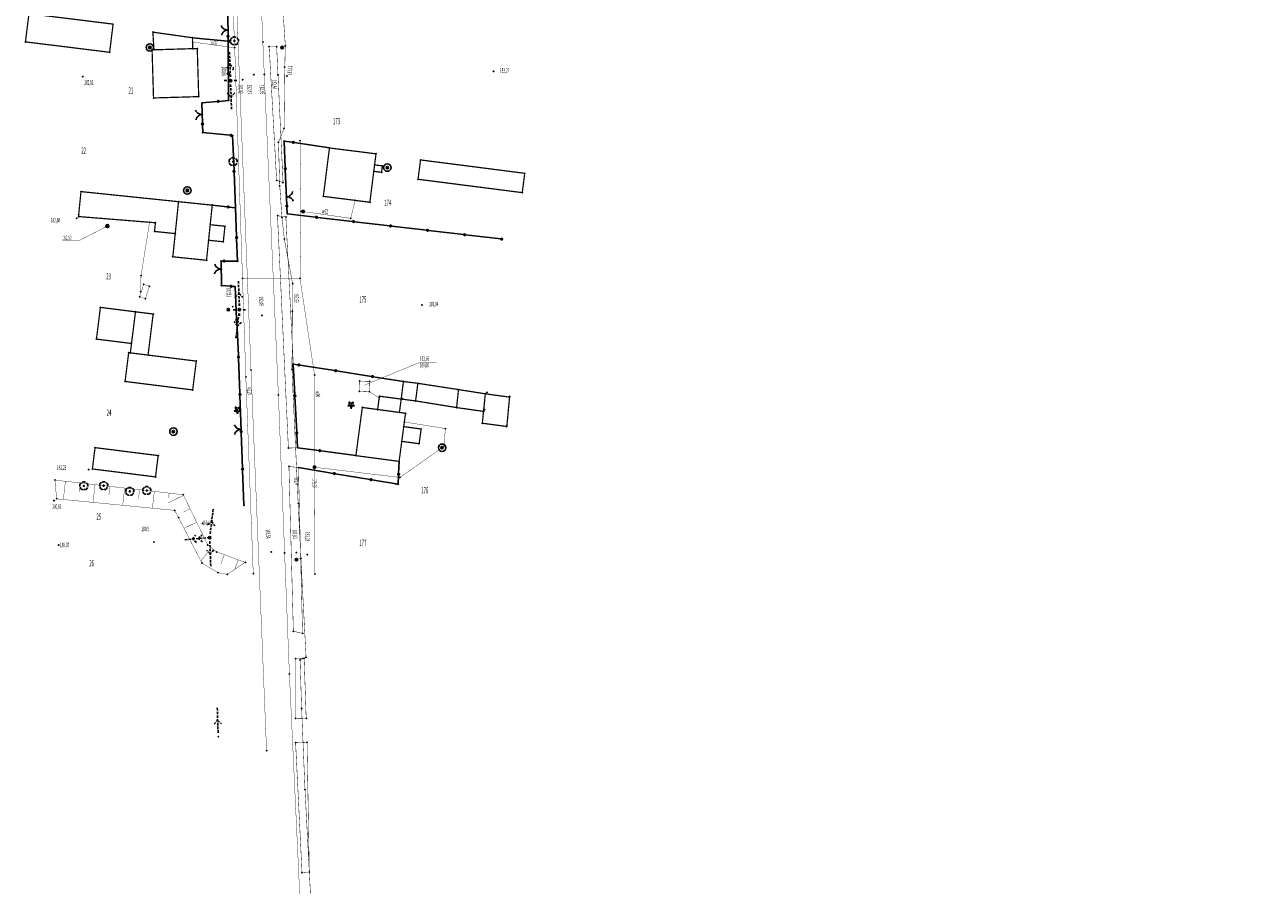
# Model space of a CAD drawing. Extents: x 4556086 to 13100001, y 5568145 to 80100001.
# Drawn here: x 4559017 to 4559266, y 5574437 to 5574611 of the extents above; entities that cross this region are included whole.
import ezdxf

# ---------------------------------------------------------------- set-up
doc = ezdxf.new("R2010")
doc.units = 0
doc.header["$MEASUREMENT"] = 0
for name, pattern in [('BKO', [1.5, 1, -0.5]), ('KOR', [4, 3, -1]), ('WSQ', [1.75, 1.25, -0.5])]:
    doc.linetypes.add(name, pattern=pattern)
doc.layers.get('0').update_dxf_attribs({"color": 1, "linetype": 'CONTINUOUS'})
for name, color, linetype in [('BUDYNKI', 7, 'CONTINUOUS'), ('JEZDNIA', 7, 'KOR'), ('KS', 17, 'CONTINUOUS'), ('NRY_DZIALEK', 7, 'CONTINUOUS'), ('OGRODZENIE', 7, 'CONTINUOUS'), ('OPIS_ARMATURY', 7, 'CONTINUOUS'), ('OPISY', 7, 'CONTINUOUS'), ('ROW_PRZER', 7, 'WSQ'), ('RZEDNE_TER', 7, 'CONTINUOUS'), ('SKARPY', 7, 'WSQ'), ('STRZ_ENN', 7, 'CONTINUOUS'), ('STRZ_EWN_POJ', 7, 'CONTINUOUS'), ('TEL_EW', 30, 'CONTINUOUS'), ('WARSTWA_ZEROWA', 7, 'CONTINUOUS'), ('WODA', 5, 'CONTINUOUS')]:
    doc.layers.add(name, color=color, linetype=linetype)

# ---------------------------------------------------------------- blocks, each defined once
blk = doc.blocks.new('STD')
at = {"layer": 'WARSTWA_ZEROWA', "color": 0}
for radius in [1.5, 0.5]:
    blk.add_circle((0, 0), radius, dxfattribs=at)
blk = doc.blocks.new('DLI')
at = {"layer": 'WARSTWA_ZEROWA', "color": 0, "linetype": 'BKO'}
for points in [[(-0.9, 1.1), (-1.1, 1.1), (-1.3, 1), (-1.5, 0.8), (-1.6, 0.5), (-1.6, 0.1), (-1.5, -0.2)], [(0.7, 1.3), (0.4, 1.5), (0.1, 1.6), (-0.2, 1.6), (-0.5, 1.5), (-0.7, 1.3)], [(1.5, -0.3), (1.6, 0), (1.6, 0.3), (1.5, 0.7), (1.3, 1), (1, 1.1)], [(-1.4, -0.5), (-1.4, -0.8), (-1.3, -1.1), (-1.1, -1.3), (-0.8, -1.5), (-0.5, -1.5), (-0.2, -1.4)], [(0.1, -1.4), (0.4, -1.5), (0.7, -1.5), (1.1, -1.3), (1.3, -1), (1.4, -0.6)]]:
    blk.add_lwpolyline(points, dxfattribs=at)
at = {"layer": 'WARSTWA_ZEROWA', "color": 0}
blk.add_circle((0, 0), 0.22, dxfattribs=at)
blk = doc.blocks.new('SLU')
at = {"layer": 'WARSTWA_ZEROWA', "color": 0}
blk.add_circle((0, 0), 0.5, dxfattribs=at)
blk = doc.blocks.new('LAT')
at = {"layer": 'WARSTWA_ZEROWA', "color": 0, "linetype": 'BKO'}
for points in [[(-1.5, 0), (-2.5, 0)], [(0, 2.5), (0, 1.5)], [(1.5, 0), (2.5, 0)], [(0, -1.5), (0, -2.5)]]:
    blk.add_lwpolyline(points, dxfattribs=at)
at = {"layer": 'WARSTWA_ZEROWA', "color": 0}
blk.add_circle((0, 0), 0.5, dxfattribs=at)
blk = doc.blocks.new('WSP')
at = {"layer": 'WARSTWA_ZEROWA', "color": 0}
blk.add_circle((0, 0), 0.1, dxfattribs=at)
blk = doc.blocks.new('ZAS')
at = {"layer": 'WARSTWA_ZEROWA', "color": 0, "linetype": 'BKO'}
blk.add_lwpolyline([(-0.4, 0.4), (-0.4, -0.4), (0.4, -0.4), (0.4, 0.4), (-0.4, 0.4)], close=True, dxfattribs=at)
blk = doc.blocks.new('DIG')
at = {"layer": 'WARSTWA_ZEROWA', "color": 0, "linetype": 'BKO'}
blk.add_lwpolyline([(-1, 1.3), (0, 0.6), (1, 1.3), (0.5, 0.2), (1.4, -0.4), (0.3, -0.4), (0, -1.5), (-0.3, -0.4), (-1.4, -0.4), (-0.5, 0.2), (-1, 1.3)], dxfattribs=at)
at = {"layer": 'WARSTWA_ZEROWA', "color": 0}
blk.add_circle((0, 0), 0.1, dxfattribs=at)
blk = doc.blocks.new('WLZ')
at = {"layer": 'WARSTWA_ZEROWA', "color": 0}
blk.add_circle((0, 0), 0.6, dxfattribs=at)
blk = doc.blocks.new('BGB')
at = {"layer": 'WARSTWA_ZEROWA', "color": 0, "linetype": 'BKO'}
for points in [[(0, 0), (0, 0.4), (-0.1, 0.9), (-0.4, 1.5), (-0.8, 2), (-1.3, 2.4), (-1.8, 2.6), (-2, 2.6)], [(0, 0.1), (0.1, 0.6), (0.3, 1.1), (0.5, 1.5), (0.7, 1.8), (0.9, 2), (1.2, 2.3), (1.5, 2.5), (1.9, 2.6)]]:
    blk.add_lwpolyline(points, dxfattribs=at)
blk = doc.blocks.new('PNN')
at = {"layer": 'WARSTWA_ZEROWA', "color": 0, "linetype": 'BKO'}
for points in [[(1.5, 0), (11.5, 0)], [(5, 1.5), (6.5, 0), (5, -1.5)]]:
    blk.add_lwpolyline(points, dxfattribs=at)
blk = doc.blocks.new('PWN')
at = {"layer": 'WARSTWA_ZEROWA', "color": 0, "linetype": 'BKO'}
for points in [[(0, 0), (10, 0)], [(3, 1.5), (4.5, 0)], [(4.5, 0), (3.1, -1.4)], [(5.5, 1.5), (7, 0)], [(7, 0), (5.6, -1.4)]]:
    blk.add_lwpolyline(points, dxfattribs=at)

msp = doc.modelspace()

# ---------------------------------------------------------------- linework, layer by layer
at = {"color": 7}
for p in [(4559042.67, 5574609.09), (4559057.78, 5574609.5), (4559017.04, 5574607.14), (4559050.63, 5574607.97), (4559050.65, 5574607.12), (4559057.8, 5574607.24), (4559059.07, 5574607.34), (4559064.79, 5574607.14), (4559066.06, 5574606.16), (4559067.57, 5574606.16), (4559069.31, 5574606.4), (4559033.97, 5574605.04), (4559042.07, 5574606.01), (4559042.51, 5574605.53), (4559042.89, 5574605.54), (4559050.69, 5574605.77), (4559051.6, 5574605.8), (4559059.13, 5574605.95), (4559068.68, 5574605.99), (4559058.8, 5574601.63), (4559069.21, 5574602.05), (4559111.19, 5574601.22), (4559028.58, 5574600.12), (4559058.29, 5574599.34), (4559060.72, 5574599.51), (4559062.98, 5574600.53), (4559065.08, 5574600.59), (4559067.84, 5574600.49), (4559069.63, 5574600.26), (4559042.8, 5574595.85), (4559051.89, 5574596.12), (4559052.55, 5574594.86), (4559057.89, 5574595.34), (4559052.61, 5574592.51), (4559052.69, 5574588.9), (4559069.06, 5574589.73), (4559058.72, 5574588.29), (4559067.93, 5574586.91), (4559069.07, 5574587.19), (4559072.27, 5574587.26), (4559078.19, 5574585.79), (4559087.55, 5574584.61), (4559058.81, 5574583.05), (4559087.27, 5574582.38), (4559088.83, 5574582.18), (4559089.83, 5574581.84), (4559096.51, 5574583.38), (4559067.57, 5574579.26), (4559068.86, 5574578.81), (4559087.11, 5574581.09), (4559088.67, 5574580.89), (4559096.01, 5574579.49), (4559117.47, 5574580.69), (4559028.21, 5574577.01), (4559049.6, 5574577.23), (4559068.2, 5574578.12), (4559116.97, 5574576.8), (4559047.83, 5574574.98), (4559054.61, 5574574.28), (4559059.28, 5574573.77), (4559069.54, 5574575.97), (4559076.96, 5574576.05), (4559083.34, 5574575.24), (4559086.32, 5574574.87), (4559027.35, 5574571.66), (4559027.71, 5574571.99), (4559027.73, 5574572.34), (4559027.74, 5574572.34), (4559067.74, 5574572.14), (4559068.64, 5574571.75), (4559069.42, 5574571.92), (4559069.69, 5574572.54), (4559072.46, 5574573.06), (4559072.91, 5574573), (4559082.48, 5574571.63), (4559033.51, 5574570.08), (4559042, 5574570.84), (4559043, 5574568.99), (4559043.18, 5574570.74), (4559054.2, 5574570.35), (4559057.16, 5574570.04), (4559047.17, 5574568.56), (4559053.88, 5574567.22), (4559056.84, 5574566.91), (4559069.12, 5574567.45), (4559112.7, 5574567.47), (4559046.68, 5574563.89), (4559053.46, 5574563.19), (4559056.39, 5574563.04), (4559056.41, 5574561.38), (4559059.7, 5574562.98), (4559040.29, 5574560.1), (4559060.7, 5574559.53), (4559072.27, 5574559.53), (4559040.22, 5574556.88), (4559040.82, 5574558.35), (4559041.98, 5574557.97), (4559056.45, 5574558.1), (4559059.19, 5574557.9), (4559070.77, 5574558.5), (4559040.01, 5574555.84), (4559041.17, 5574555.46), (4559058.73, 5574553.87), (4559096.8, 5574554.21), (4559032.12, 5574553.71), (4559039.17, 5574552.82), (4559042.73, 5574552.38), (4559057.84, 5574553.25), (4559060.08, 5574553.25), (4559064.62, 5574552.09), (4559070.73, 5574552.91), (4559031.32, 5574547.33), (4559038.37, 5574546.45), (4559037.8, 5574544.6), (4559038.14, 5574544.56), (4559041.7, 5574544.11), (4559059.88, 5574544.01), (4559051.4, 5574542.9), (4559070.92, 5574542.3), (4559061.37, 5574539.67), (4559062.41, 5574541.1), (4559070.65, 5574541.22), (4559075.19, 5574540.11), (4559084.28, 5574538.88), (4559037.08, 5574538.8), (4559050.68, 5574537.1), (4559084.21, 5574536.79), (4559086.23, 5574536.72), (4559086.3, 5574538.81), (4559093.07, 5574538.8), (4559095.97, 5574538.43), (4559104.15, 5574537.17), (4559109.88, 5574536.65), (4559067.92, 5574536.05), (4559082.56, 5574534.08), (4559088.19, 5574535.51), (4559088.24, 5574535.84), (4559092.62, 5574535.26), (4559092.85, 5574535.35), (4559095.52, 5574534.89), (4559109.54, 5574536.32), (4559114.42, 5574535.65), (4559114.43, 5574535.82), (4559059.69, 5574533.05), (4559084.8, 5574533.57), (4559087.88, 5574533.16), (4559092.26, 5574532.57), (4559093.49, 5574532.41), (4559103.76, 5574533.55), (4559109.19, 5574532.78), (4559109.42, 5574533.11), (4559060.42, 5574529.13), (4559093.13, 5574529.71), (4559093.26, 5574530.65), (4559096.63, 5574529.24), (4559101.47, 5574529.33), (4559108.94, 5574530.4), (4559113.83, 5574529.9), (4559113.87, 5574529.74), (4559046.8, 5574528.71), (4559092.74, 5574526.75), (4559031.04, 5574525.49), (4559043.74, 5574523.89), (4559069.93, 5574525.4), (4559071.77, 5574525.46), (4559096.23, 5574526.28), (4559100.85, 5574525.47), (4559101.34, 5574525.9), (4559070.04, 5574521.7), (4559071.94, 5574521.48), (4559075.19, 5574521.54), (4559075.19, 5574521.54), (4559083.51, 5574523.88), (4559092.2, 5574522.72), (4559022.97, 5574518.96), (4559029.75, 5574521.08), (4559030.5, 5574521.2), (4559043.2, 5574519.6), (4559092.37, 5574519.49), (4559028.79, 5574517.79), (4559032.78, 5574517.84), (4559038.03, 5574516.7), (4559041.45, 5574516.85), (4559091.58, 5574518.2), (4559092.01, 5574518.13), (4559022.76, 5574514.85), (4559023.31, 5574515.19), (4559048.78, 5574516.01), (4559071.9, 5574514.26), (4559047.07, 5574512.86), (4559060.97, 5574513.88), (4559047.83, 5574511.4), (4559052.69, 5574510.26), (4559042.9, 5574506.5), (4559054.1, 5574507.39), (4559023.72, 5574505.88), (4559053.72, 5574505.88), (4559055.5, 5574504.51), (4559066.47, 5574504.51), (4559069.17, 5574504.31), (4559071.53, 5574504.38), (4559073.73, 5574503.97), (4559052.55, 5574502.25), (4559061.25, 5574502.39), (4559071.55, 5574502.96), (4559072.44, 5574503.24), (4559055.77, 5574500.33), (4559057.62, 5574499.99), (4559062.86, 5574500.12), (4559075.25, 5574500.05), (4559070.93, 5574488.53), (4559072.78, 5574488.13), (4559071.38, 5574483.04), (4559072.29, 5574482.79), (4559073.1, 5574483.12), (4559073.49, 5574483.28), (4559070.13, 5574479.92), (4559072.59, 5574473), (4559071.38, 5574471.04), (4559073.51, 5574470.99), (4559055.82, 5574467.36), (4559065.54, 5574464.5), (4559071.38, 5574466.11), (4559073.68, 5574466.22), (4559073.27, 5574456.69), (4559072.67, 5574439.99), (4559074.14, 5574440.1)]:
    msp.add_point(p, dxfattribs=at)
at = {"layer": 'BUDYNKI', "color": 7, "linetype": 'Continuous', "const_width": 0.25}
for points in [[(4559017.74, 5574612.81), (4559034.67, 5574610.71), (4559033.97, 5574605.04), (4559017.04, 5574607.14)], [(4559042.89, 5574605.54), (4559050.69, 5574605.77), (4559050.63, 5574607.97), (4559042.67, 5574609.09)], [(4559051.6, 5574605.8), (4559051.89, 5574596.12), (4559042.8, 5574595.85), (4559042.51, 5574605.53)], [(4559078.19, 5574585.79), (4559087.55, 5574584.61), (4559086.32, 5574574.87), (4559076.96, 5574576.05)], [(4559087.27, 5574582.38), (4559087.11, 5574581.09), (4559088.67, 5574580.89), (4559088.83, 5574582.18)], [(4559096.51, 5574583.38), (4559117.47, 5574580.69), (4559116.97, 5574576.8), (4559096.01, 5574579.49)], [(4559047.83, 5574574.98), (4559047.17, 5574568.56), (4559043, 5574568.99), (4559043.18, 5574570.74), (4559027.71, 5574571.99), (4559028.21, 5574577.01)], [(4559047.83, 5574574.98), (4559054.61, 5574574.28), (4559053.46, 5574563.19), (4559046.68, 5574563.89)], [(4559054.2, 5574570.35), (4559053.88, 5574567.22), (4559056.84, 5574566.91), (4559057.16, 5574570.04)], [(4559039.17, 5574552.82), (4559038.37, 5574546.45), (4559031.32, 5574547.33), (4559032.12, 5574553.71)], [(4559038.14, 5574544.56), (4559041.7, 5574544.11), (4559042.73, 5574552.38), (4559039.17, 5574552.82)], [(4559037.8, 5574544.6), (4559051.4, 5574542.9), (4559050.68, 5574537.1), (4559037.08, 5574538.8)], [(4559092.62, 5574535.26), (4559095.52, 5574534.89), (4559095.97, 5574538.43), (4559093.07, 5574538.8)], [(4559104.15, 5574537.17), (4559103.76, 5574533.55), (4559109.19, 5574532.78), (4559109.54, 5574536.32)], [(4559109.54, 5574536.32), (4559108.94, 5574530.4), (4559113.87, 5574529.74), (4559114.42, 5574535.65)], [(4559087.88, 5574533.16), (4559092.26, 5574532.57), (4559092.62, 5574535.26), (4559088.24, 5574535.84)], [(4559093.49, 5574532.41), (4559092.2, 5574522.72), (4559083.51, 5574523.88), (4559084.8, 5574533.57)], [(4559093.13, 5574529.71), (4559092.74, 5574526.75), (4559096.23, 5574526.28), (4559096.63, 5574529.24)], [(4559043.2, 5574519.6), (4559030.5, 5574521.2), (4559031.04, 5574525.49), (4559043.74, 5574523.89)]]:
    msp.add_lwpolyline(points, close=True, dxfattribs=at)
for points in [[(4559095.97, 5574538.43), (4559095.52, 5574534.89), (4559103.76, 5574533.55), (4559104.15, 5574537.17)], [(4559095.97, 5574538.43), (4559104.15, 5574537.17)]]:
    msp.add_lwpolyline(points, dxfattribs=at)
at = {"layer": 'JEZDNIA', "color": 7, "linetype": 'KOR', "const_width": 0.07}
for points in [[(4559265.99, 5575321.8), (4559230.82, 5575239.88), (4559203.71, 5575177.88), (4559173.06, 5575106.09), (4559125.88, 5574996.12), (4559091.46, 5574915.51), (4559059.77, 5574842.12), (4559056.72, 5574832.98), (4559054.31, 5574822.87), (4559052.43, 5574814.49), (4559052.22, 5574803.62), (4559052.79, 5574783.65), (4559056.48, 5574691.25), (4559062.41, 5574541.1), (4559065.54, 5574464.5)], [(4559250.29, 5575270.89), (4559228.92, 5575221.17), (4559207.55, 5575172.02), (4559184.38, 5575118.76), (4559163.75, 5575070.93), (4559139.91, 5575016.03), (4559112.87, 5574951.18), (4559089.29, 5574896.03), (4559071.7, 5574855.59), (4559064.06, 5574836.36), (4559060.6, 5574825.02), (4559058.96, 5574815.65), (4559058.06, 5574800.94), (4559058.88, 5574766.67), (4559061.18, 5574711.03), (4559062.57, 5574662.87), (4559064.79, 5574607.14), (4559067.92, 5574536.05), (4559070.13, 5574479.92), (4559073.75, 5574402.66)]]:
    msp.add_lwpolyline(points, dxfattribs=at)
at = {"layer": 'KS', "color": 17, "linetype": 'Continuous', "const_width": 0.07}
for points in [[(4559099.74, 5574542.63), (4559096.31, 5574542.63), (4559085.25, 5574538.06)], [(4559099.74, 5574542.63), (4559096.31, 5574542.63), (4559085.25, 5574538.06)], [(4559086.23, 5574536.72), (4559088.19, 5574535.51)]]:
    msp.add_lwpolyline(points, dxfattribs=at)
at = {"layer": 'OGRODZENIE', "color": 7, "linetype": 'Continuous'}
for points in [[(4559059.283134, 5574573.76818), (4559059.005658, 5574580.912794), (4559059.005658, 5574580.912794, 1), (4559058.992076, 5574581.26253, 1), (4559059.005658, 5574580.912794), (4559058.992076, 5574581.26253), (4559058.719328, 5574588.285411), (4559058.719328, 5574588.285411), (4559058.598131, 5574588.297765), (4559058.598131, 5574588.297765, 1), (4559058.249935, 5574588.333258, 1), (4559058.598131, 5574588.297765), (4559058.249935, 5574588.333258), (4559052.69, 5574588.9), (4559052.69, 5574588.9), (4559052.653336, 5574590.460824), (4559052.653336, 5574590.460824, 1), (4559052.645117, 5574590.810727, 1), (4559052.653336, 5574590.460824), (4559052.645117, 5574590.810727), (4559052.55, 5574594.86), (4559052.55, 5574594.86), (4559055.637164, 5574595.137498), (4559055.637164, 5574595.137498, 1), (4559055.985758, 5574595.168832, 1), (4559055.637164, 5574595.137498), (4559055.985758, 5574595.168832), (4559057.89, 5574595.34), (4559057.89, 5574595.34), (4559057.849673, 5574600.577925), (4559057.849673, 5574600.577925, 1), (4559057.846978, 5574600.927915, 1), (4559057.849673, 5574600.577925), (4559057.846978, 5574600.927915), (4559057.791931, 5574608.077703), (4559057.791931, 5574608.077703, 1), (4559057.789236, 5574608.427693, 1), (4559057.791931, 5574608.077703), (4559057.789236, 5574608.427693), (4559057.758742, 5574612.388499)], [(4559050.627188, 5574607.96662), (4559057.740794, 5574607.246128), (4559057.740794, 5574607.246128, 1), (4559058.089013, 5574607.210859, 1), (4559057.740794, 5574607.246128)], [(4559078.19, 5574585.79), (4559071.122784, 5574586.87488), (4559071.122784, 5574586.87488, 1), (4559070.776837, 5574586.927986, 1), (4559071.122784, 5574586.87488), (4559070.776837, 5574586.927986), (4559069.07, 5574587.19), (4559069.07, 5574587.19), (4559069.299308, 5574581.771681), (4559069.299308, 5574581.771681, 1), (4559069.314107, 5574581.421994, 1), (4559069.299308, 5574581.771681), (4559069.314107, 5574581.421994), (4559069.61643, 5574574.278388), (4559069.61643, 5574574.278388, 1), (4559069.631229, 5574573.928701, 1), (4559069.61643, 5574574.278388), (4559069.631229, 5574573.928701), (4559069.69, 5574572.54), (4559069.69, 5574572.54), (4559075.410449, 5574571.865676), (4559075.410449, 5574571.865676, 1), (4559075.758042, 5574571.824702, 1), (4559075.410449, 5574571.865676), (4559075.758042, 5574571.824702), (4559082.858877, 5574570.987659), (4559082.858877, 5574570.987659, 1), (4559083.20647, 5574570.946684, 1), (4559082.858877, 5574570.987659), (4559083.20647, 5574570.946684), (4559090.307305, 5574570.109641), (4559090.307305, 5574570.109641, 1), (4559090.654899, 5574570.068667, 1), (4559090.307305, 5574570.109641), (4559090.654899, 5574570.068667), (4559097.755734, 5574569.231624), (4559097.755734, 5574569.231624, 1), (4559098.103327, 5574569.190649, 1), (4559097.755734, 5574569.231624), (4559098.103327, 5574569.190649), (4559105.204162, 5574568.353606), (4559105.204162, 5574568.353606, 1), (4559105.551755, 5574568.312632, 1), (4559105.204162, 5574568.353606), (4559105.551755, 5574568.312632), (4559112.65259, 5574567.475589), (4559112.65259, 5574567.475589, 1), (4559113.000184, 5574567.434614, 1), (4559112.65259, 5574567.475589)], [(4559060.97, 5574513.88), (4559060.711507, 5574521.025326), (4559060.711507, 5574521.025326, 1), (4559060.698853, 5574521.375097, 1), (4559060.711507, 5574521.025326), (4559060.698853, 5574521.375097), (4559060.44036, 5574528.520423), (4559060.44036, 5574528.520423, 1), (4559060.427706, 5574528.870194, 1), (4559060.44036, 5574528.520423), (4559060.427706, 5574528.870194), (4559060.169213, 5574536.01552), (4559060.169213, 5574536.01552, 1), (4559060.156559, 5574536.365291, 1), (4559060.169213, 5574536.01552), (4559060.156559, 5574536.365291), (4559059.898066, 5574543.510617), (4559059.898066, 5574543.510617, 1), (4559059.885412, 5574543.860388, 1), (4559059.898066, 5574543.510617), (4559059.885412, 5574543.860388), (4559059.88, 5574544.01), (4559059.88, 5574544.01), (4559059.532682, 5574551.001669), (4559059.532682, 5574551.001669, 1), (4559059.515316, 5574551.351238, 1), (4559059.532682, 5574551.001669), (4559059.515316, 5574551.351238), (4559059.19, 5574557.9), (4559059.19, 5574557.9), (4559058.598411, 5574557.943182), (4559058.598411, 5574557.943182, 1), (4559058.24934, 5574557.968661, 1), (4559058.598411, 5574557.943182), (4559058.24934, 5574557.968661), (4559056.45, 5574558.1), (4559056.45, 5574558.1), (4559056.39, 5574563.04), (4559056.39, 5574563.04), (4559056.795446, 5574563.032867), (4559056.795446, 5574563.032867, 1), (4559057.145392, 5574563.02671, 1), (4559056.795446, 5574563.032867), (4559057.145392, 5574563.02671), (4559059.702048, 5574562.981731), (4559059.702048, 5574562.981731), (4559059.523806, 5574567.571219), (4559059.523806, 5574567.571219, 1), (4559059.510223, 5574567.920955, 1), (4559059.523806, 5574567.571219), (4559059.510223, 5574567.920955), (4559059.283134, 5574573.76818), (4559059.283134, 5574573.76818), (4559057.992485, 5574573.909537), (4559057.992485, 5574573.909537, 1), (4559057.644566, 5574573.947642, 1), (4559057.992485, 5574573.909537), (4559057.644566, 5574573.947642), (4559054.61, 5574574.28)], [(4559083.510169, 5574523.876851), (4559076.424304, 5574524.832372), (4559076.424304, 5574524.832372, 1), (4559076.077444, 5574524.879146, 1), (4559076.424304, 5574524.832372), (4559076.077444, 5574524.879146), (4559071.77, 5574525.46), (4559071.77, 5574525.46), (4559071.628373, 5574528.259989), (4559071.628373, 5574528.259989, 1), (4559071.610693, 5574528.609543, 1), (4559071.628373, 5574528.259989), (4559071.610693, 5574528.609543), (4559071.249499, 5574535.750414), (4559071.249499, 5574535.750414, 1), (4559071.231818, 5574536.099967, 1), (4559071.249499, 5574535.750414), (4559071.231818, 5574536.099967), (4559070.918397, 5574542.296378), (4559070.918397, 5574542.296378), (4559071.852489, 5574542.148874), (4559071.852489, 5574542.148874, 1), (4559072.198205, 5574542.094282, 1), (4559071.852489, 5574542.148874), (4559072.198205, 5574542.094282), (4559079.260692, 5574540.979035), (4559079.260692, 5574540.979035, 1), (4559079.606409, 5574540.924443, 1), (4559079.260692, 5574540.979035), (4559079.606409, 5574540.924443), (4559086.668896, 5574539.809196), (4559086.668896, 5574539.809196, 1), (4559087.014612, 5574539.754603, 1), (4559086.668896, 5574539.809196), (4559087.014612, 5574539.754603), (4559093.072513, 5574538.797992)], [(4559071.94, 5574521.48), (4559078.992431, 5574520.302838), (4559078.992431, 5574520.302838, 1), (4559079.337655, 5574520.245214, 1), (4559078.992431, 5574520.302838), (4559079.337655, 5574520.245214), (4559086.390087, 5574519.068052), (4559086.390087, 5574519.068052, 1), (4559086.735311, 5574519.010429, 1), (4559086.390087, 5574519.068052), (4559086.735311, 5574519.010429), (4559092.01, 5574518.13), (4559092.01, 5574518.13), (4559092.084543, 5574519.930795), (4559092.084543, 5574519.930795, 1), (4559092.099018, 5574520.280495, 1), (4559092.084543, 5574519.930795), (4559092.099018, 5574520.280495), (4559092.2, 5574522.72)]]:
    msp.add_lwpolyline(points, format="xyb", dxfattribs=at)
at = {"layer": 'OPIS_ARMATURY', "color": 7, "linetype": 'Continuous', "const_width": 0.09}
msp.add_lwpolyline([(4559084.21, 5574536.79), (4559086.23, 5574536.72), (4559086.3, 5574538.81), (4559084.28, 5574538.88)], close=True, dxfattribs=at)
at = {"layer": 'OPISY', "color": 7, "linetype": 'Continuous', "const_width": 0.07}
msp.add_lwpolyline([(4559024.47, 5574567.17), (4559027.88, 5574567.17), (4559033.51, 5574570.08)], dxfattribs=at)
msp.add_lwpolyline([(4559024.47, 5574567.17), (4559027.88, 5574567.17), (4559033.51, 5574570.08)], dxfattribs=at)
msp.add_lwpolyline([(4559040.82, 5574558.35), (4559040.01, 5574555.84), (4559041.17, 5574555.46), (4559041.98, 5574557.97)], close=True, dxfattribs=at)
at = {"layer": 'ROW_PRZER', "color": 7, "linetype": 'WSQ', "const_width": 0.09}
for points in [[(4559066.06, 5574606.16), (4559067.57, 5574606.16), (4559068.86, 5574578.81), (4559067.57, 5574579.26)], [(4559067.74, 5574572.14), (4559069.42, 5574571.92), (4559071.77, 5574525.46), (4559069.93, 5574525.4)], [(4559070.04, 5574521.7), (4559071.94, 5574521.48), (4559072.78, 5574488.13), (4559070.93, 5574488.53)], [(4559071.38, 5574483.04), (4559073.1, 5574483.12), (4559073.51, 5574470.99), (4559071.38, 5574471.04)], [(4559071.38, 5574466.11), (4559073.68, 5574466.22), (4559074.14, 5574440.1), (4559072.67, 5574439.99)]]:
    msp.add_lwpolyline(points, close=True, dxfattribs=at)
at = {"layer": 'SKARPY', "color": 7, "linetype": 'WSQ', "const_width": 0.07}
msp.add_lwpolyline([(4559022.97, 5574518.96), (4559023.31, 5574515.19), (4559047.07, 5574512.86), (4559052.55, 5574502.25), (4559055.77, 5574500.33), (4559057.62, 5574499.99), (4559061.25, 5574502.39), (4559055.5, 5574504.51), (4559053.72, 5574505.88), (4559048.78, 5574516.01)], close=True, dxfattribs=at)
at = {"layer": 'SKARPY', "color": 7, "linetype": 'Continuous', "const_width": 0.07}
for points in [[(4559025.08, 5574518.72), (4559024.66, 5574515.06)], [(4559028.06, 5574518.38), (4559027.85, 5574516.57)], [(4559031.04, 5574518.04), (4559030.63, 5574514.47)], [(4559034.02, 5574517.7), (4559033.82, 5574515.94)], [(4559037, 5574517.36), (4559036.6, 5574513.89)], [(4559039.98, 5574517.02), (4559039.79, 5574515.3)], [(4559042.96, 5574516.67), (4559042.58, 5574513.3)], [(4559048.84, 5574515.88), (4559045.72, 5574514.36)], [(4559045.94, 5574516.33), (4559045.83, 5574515.34)], [(4559050.16, 5574513.18), (4559048.86, 5574512.55)], [(4559051.47, 5574510.49), (4559048.94, 5574509.25)], [(4559052.79, 5574507.79), (4559051.55, 5574507.19)], [(4559054.41, 5574505.35), (4559052.34, 5574502.65)], [(4559057.03, 5574503.95), (4559056.37, 5574502.16)], [(4559059.84, 5574502.91), (4559059.14, 5574500.99)]]:
    msp.add_lwpolyline(points, dxfattribs=at)
at = {"layer": 'TEL_EW', "color": 30, "linetype": 'Continuous', "const_width": 0.09}
for points in [[(4559069.31, 5574606.4), (4559068.11, 5574624.44)], [(4559069.31, 5574606.4), (4559068.68, 5574605.99)], [(4559069.21, 5574602.05), (4559069.31, 5574606.4)], [(4559069.06, 5574589.73), (4559069.21, 5574602.05)], [(4559067.93, 5574586.91), (4559069.06, 5574589.73)], [(4559068.2, 5574578.12), (4559067.93, 5574586.91)], [(4559068.64, 5574571.75), (4559068.2, 5574578.12)], [(4559069.12, 5574567.45), (4559068.64, 5574571.75)], [(4559070.77, 5574558.5), (4559069.12, 5574567.45)], [(4559070.65, 5574541.22), (4559070.77, 5574558.5)], [(4559071.9, 5574514.26), (4559070.65, 5574541.22)], [(4559072.44, 5574503.24), (4559071.9, 5574514.26)], [(4559072.44, 5574503.24), (4559071.55, 5574502.96)], [(4559073.49, 5574483.28), (4559072.44, 5574503.24)], [(4559072.29, 5574482.79), (4559073.49, 5574483.28)], [(4559072.59, 5574473), (4559072.29, 5574482.79)], [(4559073.27, 5574456.69), (4559072.59, 5574473)], [(4559074.44, 5574434.32), (4559073.27, 5574456.69)]]:
    msp.add_lwpolyline(points, dxfattribs=at)
at = {"layer": 'WODA', "color": 5, "linetype": 'Continuous', "const_width": 0.07}
for points in [[(4559057.26, 5574649.99), (4559059.13, 5574605.95), (4559050.65, 5574607.12)], [(4559059.13, 5574605.95), (4559061.37, 5574539.67), (4559062.86, 5574500.12)], [(4559072.46, 5574573.06), (4559072.27, 5574587.26)], [(4559072.27, 5574559.53), (4559072.46, 5574573.06), (4559082.48, 5574571.63), (4559083.34, 5574575.24)], [(4559040.22, 5574556.88), (4559040.29, 5574560.1), (4559042, 5574570.84)], [(4559075.19, 5574521.54), (4559075.19, 5574540.11), (4559072.27, 5574559.53), (4559060.7, 5574559.53)], [(4559075.25, 5574500.05), (4559075.19, 5574521.54), (4559092.37, 5574519.49), (4559100.85, 5574525.47), (4559101.34, 5574525.9), (4559101.47, 5574529.33), (4559093.26, 5574530.65)]]:
    msp.add_lwpolyline(points, dxfattribs=at)

# ---------------------------------------------------------------- block references
at = {"color": 7, "xscale": 0.5, "yscale": 0.5, "zscale": 0.5}
for p, rotation in [((4559057.78, 5574609.5), 92), ((4559052.61, 5574592.51), 93.00000000000001), ((4559069.54, 5574575.97), 274), ((4559056.41, 5574561.38), 87), ((4559060.42, 5574529.13), 91)]:
    msp.add_blockref('BGB', p, dxfattribs=dict(at, rotation=rotation))
for name, p in [('STD', (4559042.07, 5574606.01)), ('DLI', (4559059.07, 5574607.34)), ('SLU', (4559068.68, 5574605.99)), ('WSP', (4559058.8, 5574601.63)), ('WSP', (4559111.19, 5574601.22)), ('WSP', (4559028.58, 5574600.12)), ('LAT', (4559058.29, 5574599.34)), ('WSP', (4559060.72, 5574599.51)), ('WSP', (4559062.98, 5574600.53)), ('WSP', (4559065.08, 5574600.59)), ('WSP', (4559067.84, 5574600.49)), ('WSP', (4559069.63, 5574600.26)), ('DLI', (4559058.81, 5574583.05)), ('STD', (4559089.83, 5574581.84)), ('STD', (4559049.6, 5574577.23)), ('WSP', (4559027.35, 5574571.66)), ('ZAS', (4559072.91, 5574573)), ('WLZ', (4559033.51, 5574570.08)), ('WSP', (4559058.73, 5574553.87)), ('LAT', (4559060.08, 5574553.25)), ('WSP', (4559096.8, 5574554.21)), ('SLU', (4559057.84, 5574553.25)), ('WSP', (4559064.62, 5574552.09)), ('WSP', (4559070.73, 5574552.91)), ('DIG', (4559082.56, 5574534.08)), ('DIG', (4559059.69, 5574533.05)), ('STD', (4559046.8, 5574528.71)), ('STD', (4559100.85, 5574525.47)), ('ZAS', (4559075.19, 5574521.54)), ('WSP', (4559029.75, 5574521.08)), ('DLI', (4559028.79, 5574517.79)), ('DLI', (4559032.78, 5574517.84)), ('DLI', (4559038.03, 5574516.7)), ('DLI', (4559041.45, 5574516.85)), ('WSP', (4559022.76, 5574514.85)), ('WSP', (4559047.83, 5574511.4)), ('WSP', (4559052.69, 5574510.26)), ('SLU', (4559054.1, 5574507.39)), ('WSP', (4559023.72, 5574505.88)), ('WSP', (4559066.47, 5574504.51)), ('WSP', (4559069.17, 5574504.31)), ('WSP', (4559071.53, 5574504.38)), ('WSP', (4559073.73, 5574503.97)), ('SLU', (4559071.55, 5574502.96))]:
    msp.add_blockref(name, p, dxfattribs=at)
at = {"layer": 'STRZ_ENN', "color": 7, "xscale": 0.5, "yscale": 0.5, "zscale": 0.5}
for p, rotation in [((4559058.29, 5574599.34), 92), ((4559058.29, 5574599.34), 272), ((4559060.08, 5574553.25), 92), ((4559060.08, 5574553.25), 263), ((4559054.1, 5574507.39), 83.00000000000001), ((4559054.1, 5574507.39), 272), ((4559055.82, 5574467.36), 92)]:
    msp.add_blockref('PNN', p, dxfattribs=dict(at, rotation=rotation))
at = {"layer": 'STRZ_EWN_POJ', "color": 7, "xscale": 0.5, "yscale": 0.5, "zscale": 0.5, "rotation": 185}
msp.add_blockref('PWN', (4559054.1, 5574507.39), dxfattribs=at)

# ---------------------------------------------------------------- texts
at = {"layer": 'KS', "color": 17, "oblique": 15, "width": 0.5}
msp.add_text('180,66', height=0.9, dxfattribs=at).set_placement((4559096.31, 5574541.64))
msp.add_text('180,66', height=0.9, dxfattribs=at).set_placement((4559096.31, 5574541.64))
at = {"layer": 'NRY_DZIALEK', "color": 7, "oblique": 15, "width": 0.5}
for s, p in [('21', (4559037.77, 5574596.74)), ('21', (4559037.77, 5574596.74)), ('173', (4559078.91, 5574590.56)), ('173', (4559078.91, 5574590.56)), ('22', (4559028.27, 5574584.64)), ('22', (4559028.27, 5574584.64)), ('174', (4559089.22, 5574574.15)), ('174', (4559089.22, 5574574.15)), ('23', (4559033.29, 5574559.34)), ('23', (4559033.29, 5574559.34)), ('175', (4559084.2, 5574554.68)), ('175', (4559084.2, 5574554.68)), ('24', (4559033.38, 5574531.9)), ('24', (4559033.38, 5574531.9)), ('176', (4559096.66, 5574516.3)), ('176', (4559096.66, 5574516.3)), ('25', (4559031.31, 5574511.01)), ('25', (4559031.31, 5574511.01)), ('177', (4559084.2, 5574505.72)), ('177', (4559084.2, 5574505.72)), ('26', (4559029.88, 5574501.6)), ('26', (4559029.88, 5574501.6))]:
    msp.add_text(s, height=1.25, dxfattribs=at).set_placement(p)
at = {"layer": 'OPISY', "color": 7, "oblique": 15, "width": 0.5}
for s, p in [('182,60', (4559024.47, 5574567.26)), ('182,60', (4559024.47, 5574567.26)), ('182,66', (4559096.39, 5574542.97)), ('182,66', (4559096.39, 5574542.97))]:
    msp.add_text(s, height=0.9, dxfattribs=at).set_placement(p)
at = {"layer": 'RZEDNE_TER', "color": 7, "oblique": 15, "width": 0.5}
for s, rotation, p in [('183,06', 270, (4559056.53, 5574602.18)), ('183,06', 270, (4559056.53, 5574602.18)), ('183,11', 88.9, (4559070.66, 5574600.45)), ('183,11', 88.9, (4559070.66, 5574600.45)), ('182,64', 273.2, (4559066.67, 5574599.46)), ('182,64', 273.2, (4559066.67, 5574599.46)), ('183,02', 272.2, (4559059.89, 5574598.59)), ('183,02', 272.2, (4559059.89, 5574598.59)), ('182,87', 272.3, (4559061.67, 5574598.51)), ('182,87', 272.3, (4559061.67, 5574598.51)), ('182,85', 273.5, (4559064.14, 5574598.43)), ('182,85', 273.5, (4559064.14, 5574598.43)), ('182,51', 271.5, (4559057.49, 5574557.68)), ('182,51', 271.5, (4559057.49, 5574557.68)), ('182,69', 271, (4559071.11, 5574556.52)), ('182,69', 271, (4559071.11, 5574556.52)), ('182,46', 273.6, (4559063.99, 5574555.86)), ('182,46', 273.6, (4559063.99, 5574555.86)), ('181,54', 273.4, (4559065.36, 5574509.05)), ('181,54', 273.4, (4559065.36, 5574509.05)), ('181,03', 271.9, (4559070.77, 5574509)), ('181,03', 271.9, (4559070.77, 5574509)), ('181,28', 272.6, (4559073.3, 5574508.51)), ('181,28', 272.6, (4559073.3, 5574508.51))]:
    msp.add_text(s, height=0.9, rotation=rotation, dxfattribs=at).set_placement(p)
for s, p in [('183,27', (4559112.49, 5574600.94)), ('183,27', (4559112.49, 5574600.94)), ('182,81', (4559028.85, 5574598.54)), ('182,81', (4559028.85, 5574598.54)), ('182,60', (4559022.14, 5574570.82)), ('182,60', (4559022.14, 5574570.82)), ('183,04', (4559098.24, 5574553.93)), ('183,04', (4559098.24, 5574553.93)), ('182,25', (4559023.38, 5574521)), ('182,25', (4559023.38, 5574521)), ('180,61', (4559022.42, 5574513.2)), ('180,61', (4559022.42, 5574513.2)), ('180,5', (4559040.36, 5574508.68)), ('180,5', (4559040.36, 5574508.68)), ('180,61', (4559052.62, 5574509.91)), ('180,61', (4559052.62, 5574509.91)), ('180,37', (4559023.99, 5574505.46)), ('180,37', (4559023.99, 5574505.46))]:
    msp.add_text(s, height=0.9, dxfattribs=at).set_placement(p)
at = {"layer": 'TEL_EW', "color": 30, "oblique": 15, "width": 0.5}
msp.add_text('181,4', height=0.9, rotation=272.7, dxfattribs=at).set_placement((4559071.11, 5574519.53))
msp.add_text('181,4', height=0.9, rotation=272.7, dxfattribs=at).set_placement((4559071.11, 5574519.53))
at = {"layer": 'WODA', "color": 5, "oblique": 15, "width": 0.5}
for s, rotation, p in [('w32', 352.1, (4559054.42, 5574606.56)), ('w32', 352.1, (4559054.42, 5574606.56)), ('w32', 351.9, (4559076.67, 5574572.68)), ('w32', 351.9, (4559076.67, 5574572.68)), ('w225', 272.2, (4559061.66, 5574537.61)), ('w225', 272.2, (4559061.66, 5574537.61)), ('w90', 270, (4559075.43, 5574536.82)), ('w90', 270, (4559075.43, 5574536.82)), ('179,90', 270.2, (4559074.74, 5574519.29)), ('179,90', 270.2, (4559074.74, 5574519.29))]:
    msp.add_text(s, height=0.9, rotation=rotation, dxfattribs=at).set_placement(p)

doc.saveas('drawing.dxf')
